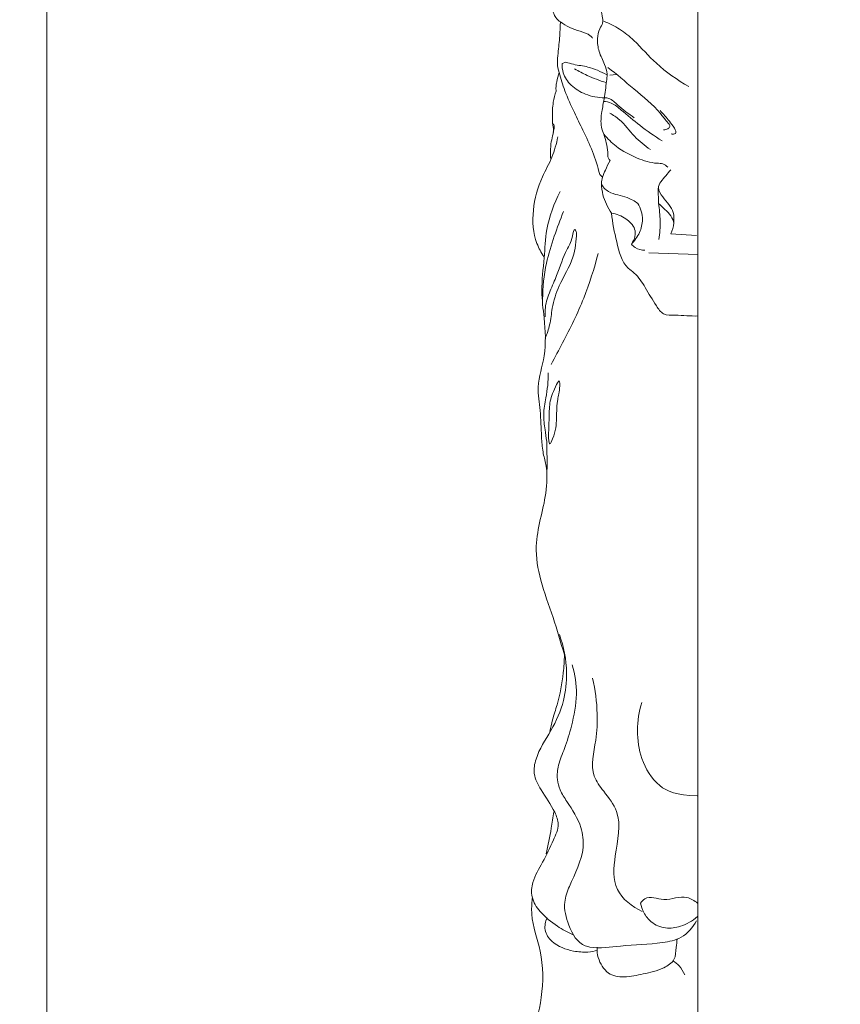
# Model space of a CAD drawing. Units: millimetres. Extents: x -4 to 1104, y -53 to 5505.
# Drawn here: x -4 to 115, y 1665 to 1808 of the extents above; entities that cross this region are included whole.
import ezdxf

# ---------------------------------------------------------------- set-up
doc = ezdxf.new("R2010")
doc.units = ezdxf.units.MM
doc.layers.get('0').update_dxf_attribs({"lineweight": 5})

# ---------------------------------------------------------------- blocks, each defined once
blk = doc.blocks.new('KR-050L_349_115_b')
for p, q in [((0, 0), (0, -345.75)), ((-19.17, -166.68), (-19.73, -166.9)), ((-11.84, -168.46), (-12.79, -168.58)), ((-14.27, -183), (-13.85, -183.39)), ((-5.79, -184.99), (-5.74, -187.19)), ((-0.19, -191.85), (-3.92, -191.64)), ((-0.02, -194.62), (-7.15, -194.38))]:
    blk.add_line(p, q)
for points, knots in [([(-14.13, -149.99), (-14.25, -150.21), (-14.69, -151.17), (-14.79, -152.95), (-14.57, -155.53), (-14.44, -157.9), (-13.9, -159.79), (-13.72, -161), (-14.4, -161.97), (-14.67, -163.4), (-14.46, -165.23), (-13.58, -166.8), (-13.12, -168.28), (-13.35, -169.97), (-13.53, -171.8), (-14.03, -173.96), (-14.17, -175.75), (-13.81, -176.82), (-13.67, -177.16)], [0, 0, 0, 0, 0.961614, 3.888985, 6.480462, 10.682319, 12.623669, 13.895314, 15.018635, 16.86815, 19.21568, 21.730644, 23.524945, 24.874481, 28.017708, 30.388522, 33.16663, 34.54497, 34.54497, 34.54497, 34.54497]), ([(-19.97, -160.85), (-20.24, -160.67), (-20.82, -160.15), (-21.16, -158.97), (-21.56, -157.66), (-21.17, -156.22), (-20.06, -154.77), (-19.6, -153.06), (-19.09, -151.93), (-18.94, -151.56)], [0, 0, 0, 0, 1.188939, 2.805294, 4.482969, 6.249771, 8.101226, 11.236644, 12.735178, 12.735178, 12.735178, 12.735178]), ([(-20.14, -168.18), (-20.3, -167.73), (-20.51, -166.8), (-20.26, -165.02), (-20.08, -163.05), (-20, -161.53), (-19.97, -160.85)], [0, 0, 0, 0, 1.744459, 3.50503, 6.6385, 9.163385, 9.163385, 9.163385, 9.163385]), ([(-19.97, -160.85), (-19.55, -161.15), (-18.62, -161.69), (-17.13, -162.22), (-15.87, -162.54), (-15.41, -163.08), (-15.3, -163.21)], [0, 0, 0, 0, 1.94141, 3.974456, 5.931615, 6.566109, 6.566109, 6.566109, 6.566109]), ([(-1.34, -170.23), (-3, -169.25), (-5.92, -167.27), (-8.75, -163.93), (-11.31, -161.82), (-12.88, -161.04), (-13.69, -160.74)], [0, 0, 0, 0, 7.198912, 12.989394, 16.26623, 19.488327, 19.488327, 19.488327, 19.488327]), ([(-19.73, -166.9), (-19.75, -167.34), (-19.61, -168.51), (-18.44, -170.22), (-16.28, -171.52), (-14.49, -171.86), (-13.54, -171.86)], [0, 0, 0, 0, 1.662606, 4.302387, 7.362223, 10.904991, 10.904991, 10.904991, 10.904991]), ([(-13.25, -168.53), (-14.11, -168.05), (-15.68, -167.32), (-17.77, -167.12), (-18.82, -166.79), (-19.17, -166.68)], [0, 0, 0, 0, 3.669365, 6.348734, 7.751494, 7.751494, 7.751494, 7.751494]), ([(-20.6, -170.89), (-20.62, -170.68), (-20.64, -170.22), (-20.48, -169.31), (-20.3, -168.62), (-20.14, -168.18)], [0, 0, 0, 0, 0.804262, 1.697062, 3.445188, 3.445188, 3.445188, 3.445188]), ([(-20.14, -168.18), (-19.92, -169.08), (-19.32, -171.07), (-18.05, -173.82), (-16.63, -176.72), (-15.21, -179.65), (-14.54, -181.87), (-14.27, -183)], [0, 0, 0, 0, 3.464975, 7.740284, 11.277637, 15.508502, 19.87737, 19.87737, 19.87737, 19.87737]), ([(-13.33, -169.66), (-14.27, -169.36), (-15.84, -168.77), (-17.32, -168), (-17.91, -167.66)], [0, 0, 0, 0, 3.677869, 6.215303, 6.215303, 6.215303, 6.215303]), ([(-4.98, -176.5), (-4.77, -176.51), (-4.42, -176.45), (-3.89, -175.95), (-4.74, -175.1), (-6.04, -173.2), (-9.29, -170.62), (-11.79, -168.45), (-13.07, -167.45)], [0, 0, 0, 0, 0.765788, 1.321118, 2.266331, 4.258645, 10.80101, 16.851453, 16.851453, 16.851453, 16.851453]), ([(-21.01, -176.85), (-20.99, -176.67), (-20.98, -176.31), (-21.14, -175.62), (-21.15, -174.35), (-21.12, -172.68), (-20.78, -171.42), (-20.6, -170.89)], [0, 0, 0, 0, 0.70758, 1.302389, 2.655074, 5.411925, 7.497636, 7.497636, 7.497636, 7.497636]), ([(-13.68, -172.38), (-13.31, -172.41), (-12.34, -172.61), (-10.68, -174.02), (-8.36, -175.99), (-6.31, -177.41), (-5.21, -178.12)], [0, 0, 0, 0, 1.374146, 3.585129, 7.933636, 12.838211, 12.838211, 12.838211, 12.838211]), ([(-13.54, -171.86), (-13.35, -171.86), (-12.58, -171.96), (-11.34, -173.34), (-10.05, -174.15), (-9.27, -174.78)], [0, 0, 0, 0, 0.72186, 2.791386, 6.516558, 6.516558, 6.516558, 6.516558]), ([(-12.8, -174.08), (-12.31, -174.36), (-10.91, -175.26), (-9.4, -177.52), (-7.72, -178.79), (-6.9, -179.38)], [0, 0, 0, 0, 2.108603, 6.141659, 9.908182, 9.908182, 9.908182, 9.908182]), ([(-3.9, -177.1), (-3.69, -177.14), (-2.99, -177.18), (-3.51, -176.01), (-4.29, -175.11), (-5.02, -174.19), (-5.49, -173.69)], [0, 0, 0, 0, 0.806611, 1.781082, 3.320497, 5.903504, 5.903504, 5.903504, 5.903504]), ([(-21.39, -180.86), (-21.45, -180.2), (-21.48, -178.69), (-21.04, -177.12), (-20.82, -175.99), (-20.95, -175.73), (-21, -175.65)], [0, 0, 0, 0, 2.47658, 5.524901, 6.22104, 6.572425, 6.572425, 6.572425, 6.572425]), ([(-13.67, -177.16), (-13.13, -177.8), (-11.69, -179.23), (-9, -180.63), (-6.66, -181.4), (-5.07, -181.37), (-4.59, -181.72), (-4.39, -181.92)], [0, 0, 0, 0, 3.120228, 7.485074, 11.19081, 12.205616, 13.272867, 13.272867, 13.272867, 13.272867]), ([(-12.75, -180.96), (-12.85, -180.87), (-13.14, -180.52), (-13.03, -179.12), (-13.43, -178), (-13.67, -177.16)], [0, 0, 0, 0, 0.493107, 1.642207, 4.915979, 4.915979, 4.915979, 4.915979]), ([(-22.37, -194.92), (-22.78, -194.34), (-23.92, -192.26), (-24.18, -188.08), (-22.98, -183.84), (-21.11, -180.56), (-20.56, -178.54), (-20.35, -177.55)], [0, 0, 0, 0, 2.659533, 8.725691, 14.978149, 18.918003, 22.720717, 22.720717, 22.720717, 22.720717]), ([(-13.85, -183.39), (-13.72, -183.05), (-13.4, -182.22), (-13, -181.42), (-12.75, -180.96)], [0, 0, 0, 0, 1.366544, 3.321205, 3.321205, 3.321205, 3.321205]), ([(-3.92, -191.64), (-3.7, -191.13), (-3.45, -190.1), (-3.46, -188.03), (-4.87, -186.71), (-6.16, -184.75), (-4.81, -183.41), (-4.2, -182.6), (-3.94, -182.32)], [0, 0, 0, 0, 2.077465, 3.942213, 7.331861, 9.133781, 11.700009, 13.117444, 13.117444, 13.117444, 13.117444]), ([(-8.71, -187.19), (-9.21, -186.88), (-10.55, -186.05), (-12.65, -185.95), (-14.16, -184.55), (-13.96, -183.67), (-13.85, -183.39)], [0, 0, 0, 0, 2.226411, 5.748711, 7.694958, 8.808158, 8.808158, 8.808158, 8.808158]), ([(-14.01, -184.36), (-14, -184.89), (-13.8, -186.4), (-13.12, -187.81), (-12.54, -188.61)], [0, 0, 0, 0, 1.982133, 5.647151, 5.647151, 5.647151, 5.647151]), ([(-19.4, -252.78), (-19.93, -250.96), (-20.97, -247.3), (-22.94, -242.22), (-23.97, -235.98), (-22, -230.55), (-21.83, -225.85), (-22.6, -223.21), (-22.77, -220.56), (-22.83, -217.43), (-23.53, -213.47), (-21.96, -209.09), (-22.24, -204.34), (-22.88, -199.58), (-22.29, -195.46), (-22.11, -190.34), (-20.91, -187.21), (-20.01, -185.49)], [0, 0, 0, 0, 7.069282, 14.177389, 20.378616, 30.106376, 35.246989, 37.587699, 40.312004, 45.080884, 49.326259, 55.04624, 61.924018, 66.839667, 72.993186, 77.997015, 85.257445, 85.257445, 85.257445, 85.257445]), ([(-9.66, -193.1), (-9.17, -192.62), (-8.4, -191.51), (-7.85, -189.38), (-8.3, -187.9), (-8.71, -187.19)], [0, 0, 0, 0, 2.554365, 4.919316, 7.974645, 7.974645, 7.974645, 7.974645]), ([(-5.74, -187.19), (-5.59, -188.04), (-5.42, -189.78), (-5.53, -191.54), (-5.66, -192.42)], [0, 0, 0, 0, 3.196846, 6.520768, 6.520768, 6.520768, 6.520768]), ([(-5.74, -187.19), (-5.42, -187.47), (-4.82, -188.08), (-3.84, -188.91), (-3.57, -189.74), (-3.51, -190.13)], [0, 0, 0, 0, 1.580668, 3.209191, 4.687189, 4.687189, 4.687189, 4.687189]), ([(-19.54, -188.39), (-20.02, -189.57), (-20.92, -192.04), (-22.24, -196.25), (-22.55, -199.39), (-22.56, -201.16)], [0, 0, 0, 0, 4.75933, 9.809043, 16.418735, 16.418735, 16.418735, 16.418735]), ([(-12.54, -188.61), (-12.45, -190.02), (-11.8, -192.68), (-11.03, -196.08), (-8.79, -197.57), (-7.52, -199.56), (-6.39, -201.61), (-5.06, -203.5), (-2.69, -203.38), (-1.09, -203.58), (0, -203.55)], [0, 0, 0, 0, 5.299018, 10.468963, 11.864806, 15.148837, 19.021406, 20.961756, 23.078116, 27.17671, 27.17671, 27.17671, 27.17671]), ([(-12.54, -188.61), (-11.81, -188.73), (-10.51, -189.27), (-9.11, -190.57), (-9.06, -192.06), (-9.41, -192.78), (-9.66, -193.1)], [0, 0, 0, 0, 2.778725, 5.202316, 6.524364, 8.054184, 8.054184, 8.054184, 8.054184]), ([(-17.63, -191.44), (-17.69, -191.28), (-18, -190.57), (-18.31, -192.73), (-19.32, -194.22), (-20.31, -197.24), (-21.49, -199.91), (-22.22, -201.93), (-22.23, -203.23), (-22.2, -203.68)], [0, 0, 0, 0, 0.636771, 1.948975, 4.566077, 9.56527, 12.606728, 15.720627, 17.407978, 17.407978, 17.407978, 17.407978]), ([(-22.17, -206.79), (-21.92, -206.16), (-21.42, -204.73), (-21.21, -202.1), (-20.15, -198.74), (-17.96, -195.44), (-17.66, -192.64), (-17.63, -191.44)], [0, 0, 0, 0, 2.552248, 5.58393, 9.81079, 15.575068, 20.048398, 20.048398, 20.048398, 20.048398]), ([(-14.5, -194.46), (-15.06, -196.66), (-16.46, -201.13), (-19.08, -206.38), (-20.76, -209.54), (-21.34, -210.58)], [0, 0, 0, 0, 8.470927, 17.391754, 21.831161, 21.831161, 21.831161, 21.831161]), ([(-7.7, -194), (-8.19, -194.01), (-8.97, -193.83), (-9.51, -193.3), (-9.66, -193.1)], [0, 0, 0, 0, 1.823104, 2.757013, 2.757013, 2.757013, 2.757013]), ([(-21.75, -211.81), (-21.74, -212.42), (-21.78, -213.64), (-22.14, -215.64), (-22.52, -217.79), (-22.24, -219.91), (-22.06, -221.2), (-21.96, -221.76)], [0, 0, 0, 0, 2.2847, 4.548006, 7.591178, 10.344867, 12.46792, 12.46792, 12.46792, 12.46792]), ([(-21.32, -221.88), (-20.73, -220.52), (-20.48, -219.08), (-20.56, -216.04), (-20.08, -214.6), (-20.04, -212.47), (-21.08, -214.59), (-21.59, -216.04), (-21.63, -218.46), (-21.67, -220.42), (-21.75, -221.59), (-21.49, -222.25), (-21.38, -222.01), (-21.32, -221.88)], [0, 0, 0, 0, 4.020033, 7.538867, 9.91422, 11.218795, 12.446802, 15.561493, 18.603713, 20.985015, 22.718276, 23.018825, 23.413211, 23.413211, 23.413211, 23.413211]), ([(-18.12, -293.44), (-18.92, -293.09), (-20.64, -292.11), (-22.84, -290.4), (-24.31, -288.09), (-24.07, -285.37), (-22.4, -282.82), (-21.22, -280.06), (-20, -277.57), (-21.03, -274.94), (-22.59, -272.8), (-24.02, -270.2), (-23.45, -267), (-21.24, -263.83), (-19.37, -259.68), (-18.86, -254.83), (-19.48, -251.58), (-20.13, -249.81)], [0, 0, 0, 0, 3.256606, 7.347096, 10.351164, 12.990823, 17.014792, 21.494982, 24.474277, 26.709542, 31.471207, 34.637035, 37.256967, 43.072991, 48.980155, 54.002398, 61.047122, 61.047122, 61.047122, 61.047122]), ([(-19.4, -252.78), (-19.41, -253.65), (-19.57, -256.09), (-20.18, -259.25), (-21.1, -262.03), (-21.4, -263.34), (-21.52, -263.91)], [0, 0, 0, 0, 3.240256, 9.112816, 11.970862, 14.136236, 14.136236, 14.136236, 14.136236]), ([(-0.18, -291.4), (-0.71, -292.36), (-2.14, -294.03), (-6.26, -294.83), (-10.66, -294.88), (-14.45, -295.5), (-17.42, -294.84), (-18.88, -292.17), (-19.66, -289), (-18.28, -285.23), (-16.37, -281.85), (-16.88, -277.3), (-18.6, -274.72), (-20.06, -272.54), (-20.54, -270.71), (-20.32, -268.59), (-19.21, -266.13), (-18.23, -262.71), (-17.37, -258.62), (-17.87, -255.6), (-18.27, -254.23)], [0, 0, 0, 0, 4.102401, 7.573453, 15.191196, 20.746966, 21.616418, 26.369775, 30.616713, 33.585833, 41.033032, 44.63866, 49.984937, 52.426222, 54.386825, 56.926073, 60.172041, 64.396818, 70.232666, 75.560891, 75.560891, 75.560891, 75.560891]), ([(-8.1, -290.04), (-9.56, -289.37), (-12.51, -287.11), (-12.08, -281.4), (-10.83, -276.23), (-13.5, -272.82), (-15.88, -269.74), (-14.73, -265.57), (-14.52, -260.9), (-14.91, -257.86), (-15.32, -256.17)], [0, 0, 0, 0, 6.000989, 12.065697, 20.103649, 24.413404, 27.638583, 34.125758, 38.900765, 45.385728, 45.385728, 45.385728, 45.385728]), ([(-0.1, -273.26), (-3.14, -273.18), (-6.02, -272), (-9.07, -266.9), (-8.97, -262.29), (-8.17, -259.7)], [0, 0, 0, 0, 5.107187, 10.946022, 21.070384, 21.070384, 21.070384, 21.070384]), ([(-20.95, -275.58), (-21.05, -276.37), (-21.35, -278.42), (-21.77, -280.45), (-22.07, -281.69)], [0, 0, 0, 0, 2.977205, 7.736261, 7.736261, 7.736261, 7.736261]), ([(-24.06, -288.18), (-24.14, -288.93), (-24.31, -291.54), (-22.45, -296.12), (-22.46, -302.51), (-24.37, -309.27), (-27.17, -315.42), (-24.88, -320.53), (-22.83, -322.07), (-21.85, -322.57)], [0, 0, 0, 0, 2.824097, 9.646303, 18.014827, 26.03368, 36.157567, 41.379167, 45.485029, 45.485029, 45.485029, 45.485029]), ([(-0.04, -288.85), (-0.5, -288.49), (-2.07, -287.46), (-4.68, -288.82), (-7.28, -287.62), (-8.17, -288.59), (-8.35, -288.83)], [0, 0, 0, 0, 2.20186, 6.398916, 9.80966, 10.92826, 10.92826, 10.92826, 10.92826]), ([(-0.07, -290.8), (-0.78, -291.42), (-2.28, -292.26), (-4.74, -292.66), (-6.74, -291.78), (-7.88, -290.32), (-8.25, -289.31), (-8.35, -288.83)], [0, 0, 0, 0, 3.509275, 6.233902, 9.035199, 11.159396, 12.994045, 12.994045, 12.994045, 12.994045]), ([(-14.59, -295.68), (-15.04, -295.81), (-16.2, -296.03), (-18.52, -295.82), (-20.97, -294.95), (-22.45, -292.83), (-22.16, -291.5), (-21.91, -290.96)], [0, 0, 0, 0, 1.750938, 4.357635, 8.636303, 11.017136, 13.259022, 13.259022, 13.259022, 13.259022]), ([(-3.01, -294.04), (-3.04, -294.45), (-3.2, -295.43), (-3.22, -297.21), (-5.33, -298.56), (-7.84, -299.09), (-10.52, -299.71), (-12.86, -299.37), (-13.94, -298), (-14.58, -296.73), (-14.68, -295.74), (-14.65, -295.22)], [0, 0, 0, 0, 1.556355, 3.775815, 6.12505, 10.016532, 13.500904, 16.433185, 18.076402, 19.789903, 21.69944, 21.69944, 21.69944, 21.69944]), ([(-3.63, -297.21), (-3.29, -297.42), (-2.59, -297.99), (-2.11, -298.77), (-1.92, -299.23)], [0, 0, 0, 0, 1.456417, 3.328094, 3.328094, 3.328094, 3.328094])]:
    blk.add_open_spline(points, degree=3, knots=knots)
blk.add_open_spline([(-21.96, -221.76), (-21.93, -223.26), (-21.89, -224.77), (-21.95, -227.07)], degree=3)

msp = doc.modelspace()

# ---------------------------------------------------------------- linework, layer by layer
msp.add_open_spline([(0, 0), (550, 0), (1100, 0), (1100, 2700), (1100, 5400), (550, 5400), (0, 5400), (0, 2700), (0, 0)], degree=2, knots=[0, 0, 0, 1092.102933, 1092.102933, 1974.886137, 1974.886137, 3066.98907, 3066.98907, 3949.772275, 3949.772275, 3949.772275])

# ---------------------------------------------------------------- block references
msp.add_blockref('KR-050L_349_115_b', (94.63, 1968.28))

doc.saveas('drawing.dxf')
